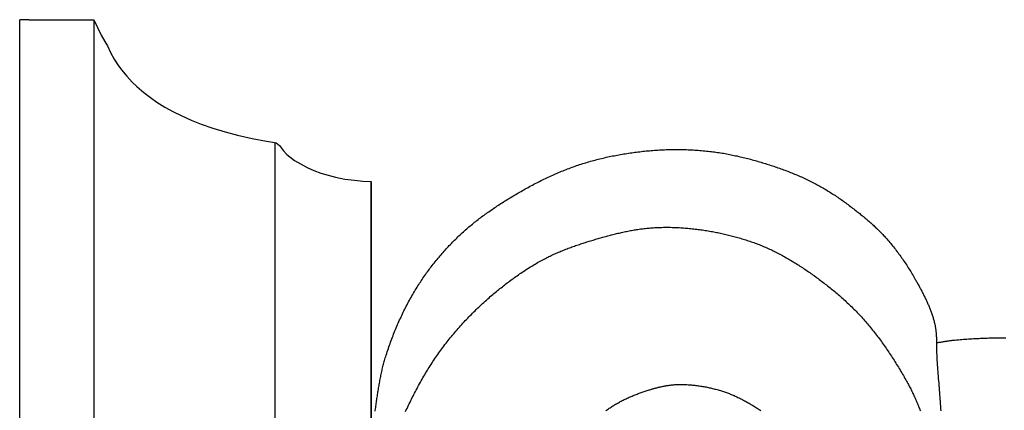
# Model space of a CAD drawing. Units: millimetres. Extents: x 7 to 223, y -501 to -177.
# Drawn here: x 7 to 83, y -328 to -298 of the extents above; entities that cross this region are included whole.
import ezdxf

# ---------------------------------------------------------------- set-up
doc = ezdxf.new("R2010")
doc.units = ezdxf.units.MM
doc.layers.add('Vector Layer 1', color=7, linetype='Continuous', lineweight=30)

msp = doc.modelspace()

# ---------------------------------------------------------------- linework, layer by layer
at = {"layer": 'Vector Layer 1', "color": 18, "lineweight": 30, "true_color": 0x000000}
for p, q in [((6.929, -500.978), (6.929, -297.778)), ((7.64, -297.778), (6.929, -297.778)), ((6.929, -369.784), (6.929, -297.778)), ((12.615, -297.784), (12.615, -500.326)), ((12.615, -297.784), (12.615, -369.132)), ((26.505, -307.439), (26.505, -491.217)), ((33.92, -488.738), (33.92, -310.195))]:
    msp.add_line(p, q, dxfattribs=at)
msp.add_lwpolyline([(7.64, -297.778), (12.615, -297.784), (12.615, -297.784), (12.919, -298.433), (12.919, -298.433), (13.185, -298.963), (13.185, -298.963), (13.452, -299.439), (13.452, -299.439), (13.667, -299.795), (13.667, -299.795), (13.909, -300.306), (13.909, -300.306), (14.192, -300.809), (14.192, -300.809), (14.474, -301.246), (14.474, -301.246), (14.747, -301.624), (14.747, -301.624), (15.154, -302.12), (15.154, -302.12), (15.571, -302.565), (15.571, -302.565), (15.915, -302.899), (15.915, -302.899), (16.447, -303.359), (16.447, -303.359), (16.972, -303.76), (16.972, -303.76), (17.466, -304.101), (17.466, -304.101), (18.075, -304.48), (18.075, -304.48), (18.748, -304.852), (18.748, -304.852), (19.328, -305.143), (19.328, -305.143), (20.095, -305.485), (20.095, -305.485), (20.865, -305.791), (20.865, -305.791), (21.756, -306.105), (21.756, -306.105), (22.693, -306.389), (22.693, -306.389), (23.652, -306.644), (23.652, -306.644), (24.767, -306.892), (24.767, -306.892), (25.863, -307.095), (25.863, -307.095), (26.353, -307.179), (26.353, -307.179), (26.618, -307.239), (26.618, -307.239), (26.752, -307.32), (26.752, -307.32), (26.864, -307.439), (26.864, -307.439), (27.18, -307.854), (27.18, -307.854), (27.447, -308.128), (27.447, -308.128), (27.662, -308.314), (27.662, -308.314), (28.031, -308.581), (28.031, -308.581), (28.527, -308.878), (28.527, -308.878), (29.006, -309.124), (29.006, -309.124), (29.512, -309.347), (29.512, -309.347), (30.046, -309.549), (30.046, -309.549), (30.604, -309.721), (30.604, -309.721), (31.161, -309.863), (31.161, -309.863), (31.896, -310.007), (31.896, -310.007), (32.618, -310.105), (32.618, -310.105), (33.268, -310.16), (33.268, -310.16), (33.92, -310.195)], dxfattribs=at)
at = {"layer": 'Vector Layer 1', "color": 18, "lineweight": 30, "true_color": 0x000000, "extrusion": (0, 0, -1)}
for points in [[(-34.213, -327.835), (-34.227, -327.736), (-34.241, -327.637), (-34.255, -327.538), (-34.269, -327.439), (-34.283, -327.34), (-34.297, -327.241), (-34.311, -327.142), (-34.325, -327.043), (-34.34, -326.944), (-34.354, -326.845), (-34.369, -326.746), (-34.384, -326.647), (-34.399, -326.548), (-34.414, -326.449), (-34.429, -326.351), (-34.445, -326.252), (-34.461, -326.154), (-34.477, -326.055), (-34.494, -325.957), (-34.511, -325.859), (-34.528, -325.76), (-34.545, -325.662), (-34.563, -325.564), (-34.581, -325.467), (-34.6, -325.369), (-34.619, -325.271), (-34.639, -325.174), (-34.659, -325.077), (-34.679, -324.98), (-34.7, -324.883), (-34.721, -324.786), (-34.743, -324.689), (-34.766, -324.593), (-34.789, -324.497), (-34.813, -324.401), (-34.837, -324.305), (-34.862, -324.209), (-34.887, -324.113), (-34.913, -324.018), (-34.94, -323.923), (-34.967, -323.828), (-34.996, -323.734), (-35.025, -323.639), (-35.025, -323.639), (-35.064, -323.514), (-35.104, -323.389), (-35.144, -323.264), (-35.186, -323.139), (-35.228, -323.015), (-35.27, -322.891), (-35.313, -322.767), (-35.357, -322.643), (-35.402, -322.52), (-35.447, -322.397), (-35.493, -322.274), (-35.54, -322.152), (-35.587, -322.03), (-35.635, -321.908), (-35.683, -321.786), (-35.732, -321.665), (-35.782, -321.544), (-35.832, -321.423), (-35.883, -321.303), (-35.935, -321.183), (-35.988, -321.063), (-36.04, -320.944), (-36.094, -320.825), (-36.148, -320.707), (-36.203, -320.589), (-36.259, -320.471), (-36.315, -320.354), (-36.372, -320.237), (-36.429, -320.12), (-36.487, -320.004), (-36.545, -319.888), (-36.605, -319.773), (-36.664, -319.658), (-36.725, -319.544), (-36.786, -319.43), (-36.847, -319.316), (-36.91, -319.203), (-36.973, -319.091), (-37.036, -318.979), (-37.1, -318.867), (-37.165, -318.756), (-37.23, -318.645), (-37.296, -318.535), (-37.362, -318.426), (-37.429, -318.317), (-37.429, -318.317), (-37.493, -318.215), (-37.557, -318.113), (-37.622, -318.012), (-37.687, -317.911), (-37.753, -317.811), (-37.82, -317.711), (-37.887, -317.611), (-37.955, -317.513), (-38.024, -317.414), (-38.093, -317.316), (-38.162, -317.219), (-38.233, -317.122), (-38.303, -317.025), (-38.375, -316.929), (-38.446, -316.834), (-38.519, -316.739), (-38.592, -316.644), (-38.665, -316.55), (-38.739, -316.457), (-38.813, -316.364), (-38.888, -316.272), (-38.964, -316.18), (-39.04, -316.088), (-39.116, -315.997), (-39.193, -315.907), (-39.27, -315.817), (-39.348, -315.728), (-39.426, -315.639), (-39.505, -315.55), (-39.584, -315.463), (-39.664, -315.375), (-39.744, -315.289), (-39.824, -315.202), (-39.905, -315.117), (-39.986, -315.032), (-40.068, -314.947), (-40.15, -314.863), (-40.233, -314.78), (-40.315, -314.697), (-40.399, -314.615), (-40.482, -314.533), (-40.566, -314.452), (-40.651, -314.371), (-40.735, -314.291), (-40.735, -314.291), (-40.819, -314.213), (-40.903, -314.136), (-40.987, -314.059), (-41.072, -313.983), (-41.157, -313.907), (-41.243, -313.832), (-41.329, -313.758), (-41.415, -313.684), (-41.502, -313.611), (-41.589, -313.539), (-41.677, -313.467), (-41.765, -313.395), (-41.853, -313.324), (-41.942, -313.254), (-42.031, -313.184), (-42.12, -313.115), (-42.21, -313.046), (-42.3, -312.977), (-42.39, -312.91), (-42.481, -312.842), (-42.572, -312.776), (-42.663, -312.709), (-42.754, -312.643), (-42.846, -312.578), (-42.938, -312.513), (-43.031, -312.448), (-43.123, -312.384), (-43.216, -312.321), (-43.309, -312.258), (-43.402, -312.195), (-43.496, -312.132), (-43.59, -312.07), (-43.683, -312.009), (-43.778, -311.948), (-43.872, -311.887), (-43.966, -311.826), (-44.061, -311.766), (-44.156, -311.707), (-44.251, -311.647), (-44.346, -311.588), (-44.441, -311.53), (-44.537, -311.471), (-44.632, -311.413), (-44.728, -311.355), (-44.824, -311.298), (-44.919, -311.241), (-45.015, -311.184), (-45.111, -311.128), (-45.208, -311.071), (-45.304, -311.015), (-45.304, -311.015), (-45.412, -310.953), (-45.52, -310.891), (-45.628, -310.83), (-45.737, -310.769), (-45.846, -310.708), (-45.955, -310.648), (-46.065, -310.588), (-46.174, -310.529), (-46.284, -310.471), (-46.394, -310.412), (-46.504, -310.355), (-46.615, -310.298), (-46.726, -310.241), (-46.837, -310.185), (-46.948, -310.129), (-47.059, -310.074), (-47.171, -310.02), (-47.282, -309.966), (-47.394, -309.913), (-47.507, -309.86), (-47.619, -309.808), (-47.732, -309.757), (-47.845, -309.706), (-47.958, -309.655), (-48.071, -309.606), (-48.184, -309.557), (-48.298, -309.508), (-48.412, -309.46), (-48.526, -309.413), (-48.64, -309.367), (-48.754, -309.321), (-48.869, -309.276), (-48.984, -309.231), (-49.099, -309.188), (-49.214, -309.145), (-49.329, -309.102), (-49.445, -309.061), (-49.561, -309.02), (-49.677, -308.98), (-49.793, -308.94), (-49.909, -308.901), (-50.025, -308.863), (-50.025, -308.863), (-50.145, -308.825), (-50.264, -308.788), (-50.383, -308.752), (-50.503, -308.716), (-50.623, -308.681), (-50.743, -308.646), (-50.863, -308.613), (-50.983, -308.58), (-51.104, -308.548), (-51.225, -308.516), (-51.346, -308.485), (-51.467, -308.455), (-51.588, -308.426), (-51.709, -308.397), (-51.83, -308.369), (-51.952, -308.341), (-52.074, -308.314), (-52.196, -308.288), (-52.317, -308.263), (-52.439, -308.238), (-52.562, -308.214), (-52.684, -308.19), (-52.806, -308.167), (-52.929, -308.145), (-53.051, -308.123), (-53.174, -308.102), (-53.296, -308.082), (-53.419, -308.062), (-53.542, -308.042), (-53.665, -308.024), (-53.788, -308.005), (-53.911, -307.988), (-54.034, -307.971), (-54.157, -307.954), (-54.28, -307.939), (-54.403, -307.923), (-54.527, -307.908), (-54.65, -307.894), (-54.773, -307.881), (-54.896, -307.867), (-55.02, -307.855), (-55.143, -307.843), (-55.266, -307.831), (-55.266, -307.831), (-55.395, -307.82), (-55.524, -307.809), (-55.652, -307.799), (-55.781, -307.79), (-55.91, -307.782), (-56.039, -307.774), (-56.168, -307.767), (-56.297, -307.761), (-56.426, -307.755), (-56.555, -307.751), (-56.684, -307.747), (-56.813, -307.744), (-56.943, -307.741), (-57.072, -307.74), (-57.201, -307.739), (-57.33, -307.738), (-57.459, -307.739), (-57.589, -307.74), (-57.718, -307.742), (-57.847, -307.745), (-57.976, -307.748), (-58.105, -307.752), (-58.235, -307.757), (-58.364, -307.763), (-58.493, -307.769), (-58.622, -307.776), (-58.751, -307.784), (-58.88, -307.792), (-59.009, -307.802), (-59.137, -307.811), (-59.266, -307.822), (-59.395, -307.833), (-59.524, -307.845), (-59.652, -307.858), (-59.781, -307.871), (-59.909, -307.885), (-59.909, -307.885), (-60.026, -307.899), (-60.143, -307.913), (-60.26, -307.928), (-60.377, -307.944), (-60.493, -307.961), (-60.61, -307.978), (-60.727, -307.996), (-60.843, -308.015), (-60.96, -308.034), (-61.076, -308.054), (-61.192, -308.075), (-61.309, -308.097), (-61.425, -308.119), (-61.541, -308.142), (-61.657, -308.165), (-61.773, -308.189), (-61.888, -308.214), (-62.004, -308.239), (-62.12, -308.265), (-62.235, -308.292), (-62.35, -308.319), (-62.466, -308.347), (-62.581, -308.375), (-62.696, -308.404), (-62.811, -308.433), (-62.926, -308.463), (-63.04, -308.494), (-63.155, -308.524), (-63.269, -308.556), (-63.384, -308.588), (-63.498, -308.62), (-63.612, -308.653), (-63.726, -308.687), (-63.84, -308.72), (-63.953, -308.755), (-63.953, -308.755), (-64.061, -308.788), (-64.169, -308.821), (-64.277, -308.855), (-64.385, -308.889), (-64.493, -308.923), (-64.601, -308.958), (-64.708, -308.994), (-64.816, -309.029), (-64.923, -309.066), (-65.031, -309.102), (-65.138, -309.139), (-65.245, -309.177), (-65.352, -309.215), (-65.459, -309.253), (-65.566, -309.292), (-65.672, -309.332), (-65.779, -309.372), (-65.885, -309.412), (-65.991, -309.453), (-66.097, -309.495), (-66.203, -309.537), (-66.309, -309.579), (-66.414, -309.622), (-66.519, -309.666), (-66.624, -309.711), (-66.729, -309.756), (-66.834, -309.801), (-66.938, -309.847), (-67.042, -309.894), (-67.146, -309.941), (-67.25, -309.989), (-67.353, -310.038), (-67.456, -310.088), (-67.559, -310.138), (-67.662, -310.188), (-67.764, -310.24), (-67.866, -310.292), (-67.968, -310.345), (-67.968, -310.345), (-68.062, -310.395), (-68.157, -310.445), (-68.251, -310.497), (-68.345, -310.549), (-68.439, -310.602), (-68.532, -310.655), (-68.625, -310.709), (-68.718, -310.764), (-68.81, -310.819), (-68.903, -310.875), (-68.995, -310.932), (-69.086, -310.989), (-69.178, -311.046), (-69.269, -311.105), (-69.36, -311.164), (-69.45, -311.223), (-69.541, -311.283), (-69.631, -311.343), (-69.721, -311.404), (-69.811, -311.465), (-69.9, -311.527), (-69.989, -311.59), (-70.078, -311.652), (-70.167, -311.716), (-70.255, -311.779), (-70.343, -311.843), (-70.431, -311.908), (-70.519, -311.973), (-70.606, -312.038), (-70.694, -312.103), (-70.781, -312.169), (-70.868, -312.236), (-70.954, -312.302), (-71.04, -312.369), (-71.127, -312.436), (-71.127, -312.436), (-71.198, -312.492), (-71.27, -312.549), (-71.341, -312.606), (-71.412, -312.663), (-71.483, -312.72), (-71.554, -312.777), (-71.625, -312.835), (-71.696, -312.893), (-71.766, -312.952), (-71.837, -313.01), (-71.907, -313.069), (-71.976, -313.129), (-72.046, -313.188), (-72.115, -313.249), (-72.185, -313.309), (-72.253, -313.37), (-72.322, -313.431), (-72.39, -313.493), (-72.458, -313.555), (-72.526, -313.617), (-72.593, -313.68), (-72.66, -313.743), (-72.727, -313.807), (-72.793, -313.871), (-72.859, -313.936), (-72.925, -314.001), (-72.99, -314.066), (-73.055, -314.132), (-73.119, -314.199), (-73.183, -314.266), (-73.246, -314.334), (-73.31, -314.402), (-73.372, -314.47), (-73.434, -314.54), (-73.496, -314.609), (-73.496, -314.609), (-73.57, -314.695), (-73.644, -314.782), (-73.718, -314.868), (-73.791, -314.956), (-73.863, -315.044), (-73.935, -315.133), (-74.007, -315.222), (-74.078, -315.312), (-74.148, -315.402), (-74.218, -315.493), (-74.288, -315.584), (-74.357, -315.676), (-74.425, -315.769), (-74.493, -315.862), (-74.561, -315.955), (-74.627, -316.049), (-74.694, -316.143), (-74.759, -316.238), (-74.825, -316.334), (-74.889, -316.43), (-74.953, -316.526), (-75.017, -316.623), (-75.08, -316.72), (-75.142, -316.818), (-75.204, -316.916), (-75.266, -317.014), (-75.327, -317.113), (-75.387, -317.213), (-75.447, -317.312), (-75.506, -317.413), (-75.564, -317.513), (-75.622, -317.614), (-75.68, -317.715), (-75.68, -317.715), (-75.715, -317.778), (-75.751, -317.842), (-75.786, -317.905), (-75.822, -317.969), (-75.857, -318.032), (-75.892, -318.096), (-75.928, -318.16), (-75.963, -318.224), (-75.998, -318.288), (-76.033, -318.352), (-76.067, -318.417), (-76.102, -318.481), (-76.136, -318.546), (-76.171, -318.611), (-76.205, -318.676), (-76.239, -318.741), (-76.272, -318.806), (-76.305, -318.871), (-76.339, -318.937), (-76.371, -319.003), (-76.404, -319.069), (-76.436, -319.135), (-76.468, -319.201), (-76.5, -319.267), (-76.531, -319.334), (-76.562, -319.401), (-76.592, -319.468), (-76.622, -319.535), (-76.652, -319.602), (-76.681, -319.67), (-76.71, -319.738), (-76.738, -319.806), (-76.766, -319.874), (-76.794, -319.942), (-76.821, -320.011), (-76.847, -320.079), (-76.873, -320.148), (-76.898, -320.218), (-76.923, -320.287), (-76.947, -320.357), (-76.971, -320.427), (-76.994, -320.497), (-77.017, -320.567), (-77.039, -320.638), (-77.06, -320.709), (-77.08, -320.78), (-77.1, -320.851), (-77.119, -320.923), (-77.138, -320.995), (-77.156, -321.067), (-77.156, -321.067), (-77.169, -321.122), (-77.181, -321.177), (-77.192, -321.232), (-77.203, -321.288), (-77.213, -321.343), (-77.222, -321.399), (-77.231, -321.454), (-77.239, -321.51), (-77.247, -321.566), (-77.254, -321.622), (-77.26, -321.679), (-77.266, -321.735), (-77.272, -321.791), (-77.277, -321.848), (-77.281, -321.905), (-77.285, -321.961), (-77.289, -322.018), (-77.292, -322.075), (-77.295, -322.132), (-77.298, -322.189), (-77.3, -322.246), (-77.302, -322.303), (-77.304, -322.36), (-77.305, -322.417), (-77.307, -322.474), (-77.308, -322.532), (-77.309, -322.589), (-77.309, -322.646), (-77.31, -322.704), (-77.311, -322.761), (-77.311, -322.818), (-77.312, -322.876), (-77.312, -322.933), (-77.312, -322.99), (-77.313, -323.048), (-77.313, -323.105), (-77.314, -323.163), (-77.314, -323.22), (-77.315, -323.277), (-77.316, -323.335), (-77.317, -323.392), (-77.318, -323.449), (-77.319, -323.506), (-77.321, -323.563), (-77.323, -323.621), (-77.325, -323.678), (-77.327, -323.735), (-77.33, -323.792), (-77.333, -323.849), (-77.337, -323.905), (-77.337, -323.905), (-77.349, -324.082), (-77.362, -324.259), (-77.376, -324.436), (-77.389, -324.613), (-77.403, -324.789), (-77.417, -324.966), (-77.431, -325.143), (-77.445, -325.32), (-77.459, -325.497), (-77.474, -325.673), (-77.488, -325.85), (-77.502, -326.027), (-77.516, -326.204), (-77.53, -326.38), (-77.544, -326.557), (-77.558, -326.734), (-77.571, -326.911), (-77.584, -327.088), (-77.597, -327.265), (-77.61, -327.441), (-77.622, -327.618), (-77.633, -327.795)], [(-36.551, -327.845), (-36.607, -327.726), (-36.663, -327.607), (-36.719, -327.489), (-36.776, -327.37), (-36.833, -327.252), (-36.891, -327.135), (-36.949, -327.017), (-37.007, -326.9), (-37.066, -326.783), (-37.125, -326.666), (-37.184, -326.55), (-37.243, -326.434), (-37.303, -326.318), (-37.303, -326.318), (-37.365, -326.199), (-37.428, -326.08), (-37.491, -325.962), (-37.555, -325.844), (-37.619, -325.726), (-37.684, -325.609), (-37.75, -325.492), (-37.816, -325.376), (-37.883, -325.26), (-37.95, -325.144), (-38.018, -325.029), (-38.087, -324.914), (-38.156, -324.8), (-38.226, -324.686), (-38.296, -324.573), (-38.367, -324.46), (-38.438, -324.347), (-38.51, -324.235), (-38.582, -324.123), (-38.655, -324.012), (-38.729, -323.902), (-38.803, -323.791), (-38.878, -323.682), (-38.953, -323.573), (-39.029, -323.464), (-39.105, -323.356), (-39.182, -323.248), (-39.259, -323.141), (-39.337, -323.034), (-39.416, -322.928), (-39.495, -322.823), (-39.574, -322.718), (-39.654, -322.613), (-39.735, -322.51), (-39.816, -322.406), (-39.816, -322.406), (-39.9, -322.3), (-39.985, -322.195), (-40.07, -322.09), (-40.156, -321.986), (-40.242, -321.882), (-40.329, -321.779), (-40.416, -321.677), (-40.504, -321.575), (-40.593, -321.473), (-40.682, -321.372), (-40.771, -321.272), (-40.861, -321.172), (-40.952, -321.073), (-41.043, -320.974), (-41.134, -320.876), (-41.226, -320.779), (-41.319, -320.682), (-41.412, -320.585), (-41.505, -320.489), (-41.599, -320.394), (-41.693, -320.299), (-41.788, -320.205), (-41.883, -320.112), (-41.978, -320.019), (-42.074, -319.926), (-42.171, -319.835), (-42.268, -319.743), (-42.365, -319.653), (-42.463, -319.563), (-42.561, -319.473), (-42.659, -319.384), (-42.758, -319.296), (-42.857, -319.208), (-42.956, -319.121), (-43.056, -319.035), (-43.156, -318.949), (-43.156, -318.949), (-43.247, -318.872), (-43.337, -318.796), (-43.428, -318.72), (-43.519, -318.645), (-43.611, -318.569), (-43.702, -318.495), (-43.794, -318.42), (-43.887, -318.346), (-43.979, -318.273), (-44.072, -318.2), (-44.165, -318.127), (-44.258, -318.055), (-44.352, -317.983), (-44.446, -317.912), (-44.54, -317.841), (-44.635, -317.771), (-44.73, -317.701), (-44.825, -317.632), (-44.92, -317.563), (-45.016, -317.495), (-45.112, -317.427), (-45.208, -317.36), (-45.305, -317.294), (-45.402, -317.228), (-45.499, -317.162), (-45.596, -317.097), (-45.694, -317.033), (-45.792, -316.969), (-45.89, -316.906), (-45.989, -316.844), (-46.088, -316.782), (-46.187, -316.72), (-46.286, -316.66), (-46.386, -316.6), (-46.486, -316.541), (-46.586, -316.482), (-46.687, -316.424), (-46.787, -316.367), (-46.889, -316.31), (-46.99, -316.254), (-47.092, -316.199), (-47.194, -316.145), (-47.194, -316.145), (-47.283, -316.097), (-47.374, -316.051), (-47.464, -316.005), (-47.555, -315.96), (-47.646, -315.916), (-47.737, -315.872), (-47.829, -315.829), (-47.92, -315.786), (-48.012, -315.745), (-48.104, -315.703), (-48.197, -315.663), (-48.289, -315.623), (-48.382, -315.583), (-48.475, -315.544), (-48.569, -315.506), (-48.662, -315.468), (-48.756, -315.431), (-48.849, -315.394), (-48.943, -315.358), (-49.037, -315.322), (-49.132, -315.287), (-49.226, -315.252), (-49.321, -315.218), (-49.415, -315.184), (-49.51, -315.15), (-49.605, -315.117), (-49.7, -315.084), (-49.795, -315.052), (-49.89, -315.02), (-49.986, -314.988), (-50.081, -314.957), (-50.177, -314.926), (-50.272, -314.896), (-50.368, -314.866), (-50.464, -314.836), (-50.559, -314.806), (-50.655, -314.777), (-50.751, -314.748), (-50.847, -314.719), (-50.943, -314.69), (-51.039, -314.662), (-51.135, -314.634), (-51.231, -314.606), (-51.231, -314.606), (-51.325, -314.578), (-51.42, -314.551), (-51.514, -314.524), (-51.609, -314.497), (-51.703, -314.471), (-51.798, -314.445), (-51.893, -314.418), (-51.988, -314.393), (-52.083, -314.367), (-52.178, -314.342), (-52.273, -314.317), (-52.368, -314.292), (-52.463, -314.268), (-52.559, -314.244), (-52.654, -314.22), (-52.75, -314.197), (-52.845, -314.174), (-52.941, -314.151), (-53.036, -314.129), (-53.132, -314.107), (-53.228, -314.086), (-53.324, -314.065), (-53.42, -314.045), (-53.516, -314.025), (-53.612, -314.006), (-53.708, -313.987), (-53.804, -313.968), (-53.901, -313.951), (-53.997, -313.933), (-54.093, -313.917), (-54.19, -313.9), (-54.286, -313.885), (-54.383, -313.87), (-54.479, -313.856), (-54.576, -313.842), (-54.673, -313.829), (-54.769, -313.817), (-54.866, -313.805), (-54.963, -313.794), (-55.06, -313.784), (-55.157, -313.775), (-55.254, -313.766), (-55.351, -313.758), (-55.449, -313.751), (-55.449, -313.751), (-55.559, -313.743), (-55.67, -313.737), (-55.781, -313.731), (-55.893, -313.726), (-56.004, -313.721), (-56.115, -313.718), (-56.226, -313.715), (-56.337, -313.713), (-56.449, -313.712), (-56.56, -313.711), (-56.671, -313.711), (-56.783, -313.712), (-56.894, -313.714), (-57.005, -313.716), (-57.117, -313.719), (-57.228, -313.723), (-57.339, -313.728), (-57.451, -313.733), (-57.562, -313.738), (-57.673, -313.745), (-57.784, -313.752), (-57.896, -313.76), (-58.007, -313.768), (-58.118, -313.777), (-58.229, -313.787), (-58.34, -313.797), (-58.451, -313.808), (-58.562, -313.82), (-58.673, -313.832), (-58.784, -313.845), (-58.895, -313.858), (-59.005, -313.872), (-59.116, -313.887), (-59.227, -313.902), (-59.337, -313.918), (-59.447, -313.934), (-59.558, -313.951), (-59.668, -313.969), (-59.778, -313.987), (-59.888, -314.005), (-59.998, -314.024), (-59.998, -314.024), (-60.102, -314.043), (-60.206, -314.062), (-60.31, -314.081), (-60.414, -314.101), (-60.517, -314.122), (-60.621, -314.143), (-60.725, -314.165), (-60.829, -314.187), (-60.932, -314.209), (-61.036, -314.233), (-61.139, -314.256), (-61.243, -314.281), (-61.346, -314.305), (-61.449, -314.331), (-61.552, -314.357), (-61.655, -314.383), (-61.758, -314.41), (-61.861, -314.438), (-61.964, -314.466), (-62.066, -314.495), (-62.168, -314.524), (-62.271, -314.554), (-62.373, -314.585), (-62.475, -314.616), (-62.576, -314.648), (-62.678, -314.68), (-62.779, -314.714), (-62.881, -314.747), (-62.982, -314.782), (-63.082, -314.817), (-63.183, -314.852), (-63.284, -314.889), (-63.384, -314.926), (-63.484, -314.963), (-63.584, -315.002), (-63.683, -315.041), (-63.783, -315.081), (-63.882, -315.121), (-63.981, -315.162), (-64.079, -315.204), (-64.178, -315.246), (-64.276, -315.29), (-64.276, -315.29), (-64.377, -315.335), (-64.478, -315.381), (-64.578, -315.428), (-64.678, -315.475), (-64.779, -315.524), (-64.878, -315.573), (-64.978, -315.622), (-65.077, -315.673), (-65.176, -315.724), (-65.275, -315.775), (-65.374, -315.828), (-65.472, -315.881), (-65.57, -315.934), (-65.668, -315.988), (-65.765, -316.043), (-65.863, -316.099), (-65.96, -316.155), (-66.056, -316.211), (-66.153, -316.268), (-66.249, -316.326), (-66.346, -316.384), (-66.441, -316.443), (-66.537, -316.502), (-66.632, -316.562), (-66.727, -316.623), (-66.822, -316.683), (-66.917, -316.745), (-67.011, -316.807), (-67.106, -316.869), (-67.199, -316.932), (-67.293, -316.995), (-67.387, -317.058), (-67.48, -317.123), (-67.573, -317.187), (-67.665, -317.252), (-67.758, -317.317), (-67.85, -317.383), (-67.942, -317.449), (-68.034, -317.515), (-68.125, -317.582), (-68.217, -317.649), (-68.308, -317.717), (-68.399, -317.785), (-68.489, -317.853), (-68.489, -317.853), (-68.581, -317.923), (-68.674, -317.993), (-68.765, -318.064), (-68.857, -318.136), (-68.948, -318.208), (-69.04, -318.28), (-69.131, -318.352), (-69.221, -318.426), (-69.312, -318.499), (-69.402, -318.573), (-69.492, -318.648), (-69.581, -318.723), (-69.67, -318.799), (-69.759, -318.875), (-69.848, -318.951), (-69.936, -319.028), (-70.024, -319.105), (-70.112, -319.183), (-70.199, -319.262), (-70.286, -319.341), (-70.373, -319.42), (-70.459, -319.5), (-70.545, -319.581), (-70.63, -319.662), (-70.715, -319.743), (-70.799, -319.825), (-70.884, -319.908), (-70.967, -319.991), (-71.051, -320.075), (-71.133, -320.159), (-71.216, -320.244), (-71.298, -320.329), (-71.379, -320.415), (-71.46, -320.501), (-71.54, -320.588), (-71.62, -320.676), (-71.7, -320.764), (-71.779, -320.852), (-71.857, -320.942), (-71.935, -321.031), (-71.935, -321.031), (-72.015, -321.124), (-72.093, -321.217), (-72.172, -321.311), (-72.25, -321.405), (-72.327, -321.5), (-72.404, -321.596), (-72.48, -321.692), (-72.556, -321.788), (-72.632, -321.885), (-72.707, -321.983), (-72.781, -322.081), (-72.855, -322.179), (-72.929, -322.278), (-73.002, -322.377), (-73.075, -322.477), (-73.147, -322.577), (-73.219, -322.678), (-73.29, -322.779), (-73.361, -322.88), (-73.432, -322.982), (-73.502, -323.085), (-73.572, -323.187), (-73.641, -323.29), (-73.71, -323.394), (-73.778, -323.497), (-73.846, -323.601), (-73.914, -323.706), (-73.981, -323.811), (-74.048, -323.916), (-74.115, -324.021), (-74.181, -324.127), (-74.247, -324.233), (-74.312, -324.339), (-74.377, -324.445), (-74.442, -324.552), (-74.506, -324.659), (-74.57, -324.767), (-74.634, -324.874), (-74.697, -324.982), (-74.76, -325.09), (-74.823, -325.198), (-74.885, -325.306), (-74.947, -325.415), (-75.009, -325.524), (-75.009, -325.524), (-75.056, -325.607), (-75.102, -325.692), (-75.148, -325.776), (-75.193, -325.861), (-75.237, -325.947), (-75.281, -326.033), (-75.325, -326.119), (-75.367, -326.205), (-75.41, -326.292), (-75.452, -326.38), (-75.493, -326.467), (-75.534, -326.555), (-75.575, -326.643), (-75.615, -326.731), (-75.655, -326.82), (-75.694, -326.909), (-75.733, -326.998), (-75.772, -327.087), (-75.81, -327.176), (-75.849, -327.266), (-75.886, -327.356), (-75.924, -327.446), (-75.961, -327.536), (-75.998, -327.626), (-76.035, -327.716), (-76.072, -327.806)], [(-77.308, -322.568), (-77.376, -322.558), (-77.443, -322.548), (-77.51, -322.537), (-77.578, -322.527), (-77.645, -322.516), (-77.712, -322.505), (-77.779, -322.494), (-77.847, -322.483), (-77.914, -322.472), (-77.981, -322.461), (-78.048, -322.45), (-78.116, -322.439), (-78.183, -322.429), (-78.25, -322.419), (-78.318, -322.41), (-78.385, -322.4), (-78.452, -322.392), (-78.52, -322.383), (-78.587, -322.376), (-78.655, -322.369), (-78.723, -322.363), (-78.723, -322.363), (-78.853, -322.351), (-78.983, -322.34), (-79.114, -322.329), (-79.244, -322.319), (-79.374, -322.309), (-79.505, -322.299), (-79.635, -322.29), (-79.766, -322.281), (-79.896, -322.272), (-80.027, -322.264), (-80.157, -322.256), (-80.288, -322.248), (-80.419, -322.241), (-80.549, -322.235), (-80.68, -322.229), (-80.811, -322.223), (-80.941, -322.218), (-81.072, -322.214), (-81.203, -322.21), (-81.333, -322.206), (-81.464, -322.204), (-81.595, -322.201), (-81.725, -322.2), (-81.856, -322.199), (-81.987, -322.198), (-82.117, -322.198), (-82.248, -322.199), (-82.379, -322.201), (-82.509, -322.203), (-82.64, -322.206)], [(-51.911, -327.789), (-51.978, -327.742), (-52.047, -327.695), (-52.115, -327.649), (-52.184, -327.604), (-52.253, -327.558), (-52.322, -327.514), (-52.391, -327.469), (-52.46, -327.426), (-52.53, -327.383), (-52.6, -327.34), (-52.67, -327.298), (-52.67, -327.298), (-52.742, -327.255), (-52.815, -327.213), (-52.888, -327.171), (-52.961, -327.131), (-53.035, -327.091), (-53.108, -327.051), (-53.182, -327.013), (-53.257, -326.975), (-53.332, -326.937), (-53.406, -326.9), (-53.482, -326.864), (-53.557, -326.829), (-53.633, -326.794), (-53.709, -326.76), (-53.785, -326.726), (-53.861, -326.693), (-53.938, -326.66), (-54.014, -326.628), (-54.091, -326.597), (-54.168, -326.566), (-54.246, -326.536), (-54.323, -326.506), (-54.401, -326.477), (-54.478, -326.448), (-54.556, -326.42), (-54.634, -326.392), (-54.712, -326.365), (-54.791, -326.338), (-54.869, -326.312), (-54.947, -326.286), (-55.026, -326.26), (-55.104, -326.235), (-55.183, -326.211), (-55.183, -326.211), (-55.243, -326.193), (-55.303, -326.174), (-55.364, -326.156), (-55.424, -326.138), (-55.485, -326.121), (-55.545, -326.103), (-55.606, -326.086), (-55.667, -326.069), (-55.728, -326.053), (-55.789, -326.037), (-55.85, -326.021), (-55.911, -326.005), (-55.972, -325.99), (-56.033, -325.975), (-56.094, -325.961), (-56.156, -325.947), (-56.217, -325.933), (-56.279, -325.92), (-56.34, -325.907), (-56.402, -325.895), (-56.464, -325.883), (-56.525, -325.872), (-56.587, -325.861), (-56.649, -325.851), (-56.711, -325.842), (-56.773, -325.833), (-56.835, -325.824), (-56.897, -325.817), (-56.959, -325.809), (-57.021, -325.803), (-57.083, -325.797), (-57.145, -325.792), (-57.207, -325.787), (-57.269, -325.783), (-57.332, -325.78), (-57.394, -325.778), (-57.456, -325.776), (-57.456, -325.776), (-57.543, -325.775), (-57.629, -325.774), (-57.715, -325.775), (-57.802, -325.776), (-57.888, -325.777), (-57.975, -325.78), (-58.061, -325.783), (-58.148, -325.787), (-58.234, -325.792), (-58.321, -325.798), (-58.407, -325.804), (-58.493, -325.811), (-58.58, -325.819), (-58.666, -325.827), (-58.753, -325.836), (-58.839, -325.846), (-58.925, -325.857), (-59.011, -325.868), (-59.097, -325.881), (-59.183, -325.893), (-59.269, -325.907), (-59.355, -325.921), (-59.441, -325.936), (-59.527, -325.952), (-59.612, -325.968), (-59.698, -325.985), (-59.783, -326.002), (-59.868, -326.021), (-59.953, -326.04), (-60.038, -326.06), (-60.123, -326.08), (-60.208, -326.101), (-60.292, -326.123), (-60.376, -326.145), (-60.461, -326.168), (-60.544, -326.192), (-60.628, -326.216), (-60.712, -326.241), (-60.795, -326.266), (-60.878, -326.292), (-60.878, -326.292), (-60.954, -326.317), (-61.029, -326.342), (-61.104, -326.368), (-61.179, -326.395), (-61.254, -326.422), (-61.329, -326.45), (-61.403, -326.479), (-61.477, -326.508), (-61.551, -326.538), (-61.625, -326.569), (-61.699, -326.6), (-61.772, -326.632), (-61.845, -326.665), (-61.918, -326.698), (-61.991, -326.732), (-62.064, -326.766), (-62.136, -326.801), (-62.209, -326.837), (-62.281, -326.872), (-62.353, -326.909), (-62.425, -326.946), (-62.496, -326.984), (-62.567, -327.022), (-62.639, -327.06), (-62.71, -327.099), (-62.78, -327.139), (-62.851, -327.178), (-62.921, -327.219), (-62.991, -327.259), (-63.061, -327.301), (-63.131, -327.342), (-63.201, -327.384), (-63.27, -327.426), (-63.339, -327.469), (-63.408, -327.512), (-63.477, -327.556), (-63.546, -327.599), (-63.614, -327.643), (-63.682, -327.688), (-63.75, -327.732), (-63.75, -327.732), (-63.814, -327.775)]]:
    msp.add_lwpolyline(points, dxfattribs=at)
at = {"layer": 'Vector Layer 1', "color": 18, "lineweight": 30, "true_color": 0x000000}
for points in [[(26.505, -307.213, 0), (26.505, -307.439, 0), (26.505, -360.023, 0)], [(33.92, -310.195, 0), (33.92, -329.711, 0), (33.92, -332.925, 0), (33.92, -340.017, 0)], [(33.92, -357.544, 0), (33.92, -350.184, 0), (33.92, -340.017, 0), (33.92, -332.925, 0), (33.92, -310.195, 0)]]:
    msp.add_polyline3d(points, dxfattribs=at)

doc.saveas('drawing.dxf')
